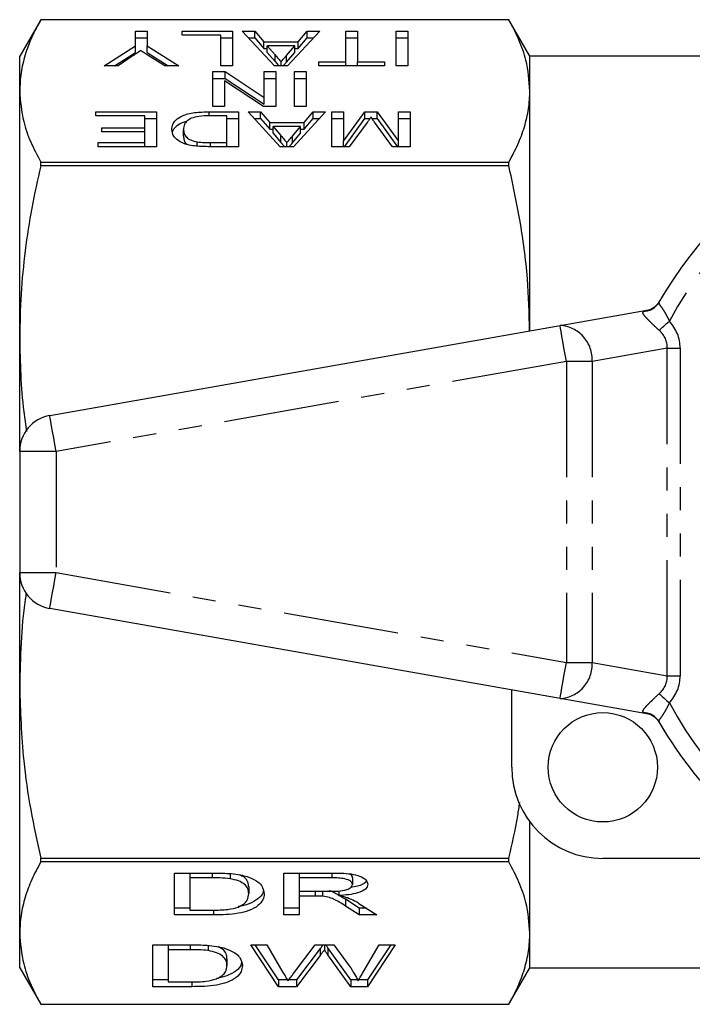
# Model space of a CAD drawing. Extents: x 146 to 256, y 31 to 265.
# Drawn here: x 146 to 183, y 34 to 88 of the extents above; entities that cross this region are included whole.
import ezdxf

# ---------------------------------------------------------------- set-up
doc = ezdxf.new("R2010")
doc.units = 0
doc.linetypes.add('PHANTOM', pattern=[12.7, 6.35, -1.27, 1.27, -1.27, 1.27, -1.27])
doc.layers.get('0').update_dxf_attribs({"linetype": 'CONTINUOUS'})

msp = doc.modelspace()

# ---------------------------------------------------------------- linework, layer by layer
at = {"color": 7, "linetype": 'CONTINUOUS'}
for p, q in [((147.184, 87.817), (146.029, 85.817)), ((172.875, 87.817), (147.184, 87.817)), ((172.875, 87.817), (147.184, 87.817)), ((147.184, 87.817), (147.184, 87.817)), ((174.029, 85.817), (172.875, 87.817)), ((172.875, 87.817), (172.875, 87.817)), ((152.391, 87.196), (153.032, 87.196)), ((152.391, 86.385), (152.391, 87.196)), ((153.032, 87.196), (153.032, 86.385)), ((154.955, 87.196), (157.711, 87.196)), ((154.955, 86.975), (154.955, 87.196)), ((157.07, 86.975), (154.955, 86.975)), ((157.07, 85.282), (157.07, 86.975)), ((157.711, 87.196), (157.711, 85.282)), ((158.246, 87.196), (158.929, 87.196)), ((160.011, 85.282), (158.246, 87.196)), ((158.929, 87.196), (159.431, 86.607)), ((158.929, 86.826), (158.929, 87.196)), ((162.496, 87.196), (160.73, 85.282)), ((161.312, 86.607), (161.814, 87.196)), ((161.814, 87.196), (162.496, 87.196)), ((161.814, 86.826), (161.814, 87.196)), ((163.929, 87.196), (164.57, 87.196)), ((163.929, 85.503), (163.929, 87.196)), ((164.57, 87.196), (164.57, 85.503)), ((166.686, 87.196), (167.327, 87.196)), ((166.686, 85.282), (166.686, 87.196)), ((167.327, 87.196), (167.327, 85.282)), ((152.391, 86.826), (153.032, 86.826)), ((157.07, 86.826), (157.711, 86.826)), ((158.587, 86.826), (158.929, 86.826)), ((158.929, 86.826), (159.431, 86.238)), ((159.431, 86.607), (161.312, 86.607)), ((159.431, 86.238), (159.431, 86.607)), ((161.312, 86.238), (161.814, 86.826)), ((161.312, 86.238), (161.312, 86.607)), ((161.814, 86.826), (162.155, 86.826)), ((163.929, 86.826), (164.57, 86.826)), ((166.686, 86.826), (167.327, 86.826)), ((150.66, 85.282), (152.391, 86.385)), ((151.24, 85.282), (152.391, 86.016)), ((152.391, 86.016), (152.391, 86.385)), ((153.032, 86.385), (154.763, 85.282)), ((153.032, 86.016), (153.032, 86.385)), ((153.032, 86.016), (154.183, 85.282)), ((159.431, 86.238), (159.619, 86.238)), ((159.619, 86.386), (160.043, 85.888)), ((161.124, 86.386), (159.619, 86.386)), ((159.619, 86.017), (159.619, 86.386)), ((159.619, 86.017), (160.043, 85.519)), ((160.672, 85.855), (161.124, 86.386)), ((160.672, 85.486), (161.124, 86.017)), ((161.124, 86.017), (161.124, 86.386)), ((161.124, 86.238), (161.312, 86.238)), ((146.029, 83.914), (146.029, 85.817)), ((152.265, 85.845), (151.431, 85.282)), ((153.991, 85.282), (153.089, 85.857)), ((160.372, 85.282), (160.372, 85.503)), ((162.455, 85.503), (163.929, 85.503)), ((162.455, 85.282), (162.455, 85.503)), ((163.929, 85.282), (163.929, 85.503)), ((164.57, 85.503), (166.045, 85.503)), ((164.57, 85.282), (164.57, 85.503)), ((166.045, 85.503), (166.045, 85.282)), ((184.029, 85.817), (174.029, 85.817)), ((174.029, 83.914), (174.029, 85.817)), ((151.431, 85.282), (150.66, 85.282)), ((154.763, 85.282), (153.991, 85.282)), ((156.627, 84.968), (157.304, 84.968)), ((156.627, 83.054), (156.627, 84.968)), ((157.711, 85.282), (157.07, 85.282)), ((157.304, 84.968), (159.448, 83.555)), ((157.304, 84.598), (157.304, 84.968)), ((159.448, 84.968), (160.089, 84.968)), ((159.448, 83.555), (159.448, 84.968)), ((160.73, 85.282), (160.011, 85.282)), ((160.089, 84.968), (160.089, 83.054)), ((161.115, 84.968), (161.756, 84.968)), ((161.115, 83.054), (161.115, 84.968)), ((161.756, 84.968), (161.756, 83.054)), ((166.045, 85.282), (162.455, 85.282)), ((167.327, 85.282), (166.686, 85.282)), ((156.627, 84.598), (157.304, 84.598)), ((157.268, 84.467), (157.268, 83.054)), ((159.412, 83.054), (157.268, 84.467)), ((157.304, 84.598), (159.448, 83.185)), ((159.448, 84.598), (160.089, 84.598)), ((161.115, 84.598), (161.756, 84.598)), ((146.029, 70.385), (146.029, 83.914)), ((174.029, 70.755), (174.029, 83.914)), ((159.448, 83.185), (159.448, 83.555)), ((150.211, 82.766), (153.545, 82.766)), ((150.211, 82.546), (150.211, 82.766)), ((153.545, 82.766), (153.545, 80.853)), ((156.437, 82.766), (158.032, 82.766)), ((157.268, 83.054), (156.627, 83.054)), ((158.032, 82.766), (158.032, 80.853)), ((158.567, 82.766), (159.25, 82.766)), ((160.331, 80.853), (158.567, 82.766)), ((159.25, 82.766), (159.752, 82.178)), ((159.25, 82.397), (159.25, 82.766)), ((160.089, 83.054), (159.412, 83.054)), ((162.816, 82.766), (161.051, 80.853)), ((161.756, 83.054), (161.115, 83.054)), ((161.633, 82.178), (162.134, 82.766)), ((162.134, 82.766), (162.816, 82.766)), ((162.134, 82.397), (162.134, 82.766)), ((163.16, 82.766), (163.801, 82.766)), ((163.16, 80.853), (163.16, 82.766)), ((163.801, 81.147), (164.976, 82.766)), ((163.801, 82.766), (163.801, 81.147)), ((164.976, 82.766), (165.64, 82.766)), ((164.976, 82.397), (164.976, 82.766)), ((165.64, 82.766), (166.814, 81.147)), ((165.64, 82.397), (165.64, 82.766)), ((166.814, 82.766), (167.455, 82.766)), ((166.814, 81.147), (166.814, 82.766)), ((167.455, 82.766), (167.455, 80.853)), ((152.904, 82.546), (150.211, 82.546)), ((152.904, 81.883), (152.904, 82.546)), ((152.904, 82.397), (153.545, 82.397)), ((157.391, 82.546), (156.483, 82.546)), ((157.391, 81.074), (157.391, 82.546)), ((157.391, 82.397), (158.032, 82.397)), ((158.907, 82.397), (159.25, 82.397)), ((159.25, 82.397), (159.752, 81.808)), ((159.752, 82.178), (161.633, 82.178)), ((159.752, 81.808), (159.752, 82.178)), ((161.633, 81.808), (162.134, 82.397)), ((161.633, 81.808), (161.633, 82.178)), ((162.134, 82.397), (162.475, 82.397)), ((163.16, 82.397), (163.801, 82.397)), ((163.856, 80.853), (164.976, 82.397)), ((165.091, 82.173), (164.118, 80.853)), ((164.976, 82.397), (165.251, 82.397)), ((165.363, 82.397), (165.64, 82.397)), ((166.496, 80.853), (165.507, 82.196)), ((165.64, 82.397), (166.759, 80.853)), ((166.814, 82.397), (167.455, 82.397)), ((150.532, 81.883), (152.904, 81.883)), ((150.532, 81.663), (150.532, 81.883)), ((152.904, 81.663), (150.532, 81.663)), ((152.904, 81.663), (152.904, 81.883)), ((152.904, 81.074), (152.904, 81.663)), ((155.019, 81.426), (155.019, 81.795)), ((159.752, 81.808), (159.94, 81.808)), ((159.94, 81.957), (160.364, 81.459)), ((161.444, 81.957), (159.94, 81.957)), ((159.94, 81.587), (159.94, 81.957)), ((159.94, 81.587), (160.364, 81.089)), ((160.993, 81.426), (161.444, 81.957)), ((160.993, 81.056), (161.444, 81.587)), ((161.444, 81.587), (161.444, 81.957)), ((161.444, 81.808), (161.633, 81.808)), ((150.339, 81.074), (152.904, 81.074)), ((150.339, 80.853), (150.339, 81.074)), ((152.904, 80.853), (152.904, 81.074)), ((155.77, 80.878), (155.77, 81.113)), ((156.497, 81.074), (157.391, 81.074)), ((157.391, 80.853), (157.391, 81.074)), ((160.692, 80.853), (160.692, 81.074)), ((163.801, 80.853), (163.801, 81.147)), ((166.814, 80.853), (166.814, 81.147)), ((153.545, 80.853), (150.339, 80.853)), ((158.032, 80.853), (156.509, 80.853)), ((161.051, 80.853), (160.331, 80.853)), ((164.118, 80.853), (163.16, 80.853)), ((167.455, 80.853), (166.496, 80.853)), ((147.184, 79.806), (147.184, 80.012)), ((147.184, 80.012), (172.875, 80.012)), ((172.875, 79.806), (172.875, 80.012)), ((172.875, 79.806), (147.184, 79.806)), ((175.682, 71.046), (180.45, 71.887)), ((181.122, 72.337), (181.112, 72.32)), ((147.682, 66.109), (175.682, 71.046)), ((146.029, 64.139), (146.029, 70.385)), ((146.029, 64.139), (146.029, 57.496)), ((146.029, 51.25), (146.029, 57.496)), ((175.682, 50.589), (147.682, 55.526)), ((146.029, 37.72), (146.029, 51.25)), ((173.029, 46.817), (173.029, 51.057)), ((180.45, 49.748), (175.682, 50.589)), ((181.112, 49.315), (181.12, 49.301)), ((174.029, 37.72), (174.029, 43.817)), ((147.184, 41.829), (172.875, 41.829)), ((147.184, 41.623), (147.184, 41.829)), ((172.875, 41.623), (147.184, 41.623)), ((172.875, 41.623), (172.875, 41.829)), ((188.068, 41.817), (178.029, 41.817)), ((154.524, 41.017), (156.576, 41.017)), ((154.524, 38.721), (154.524, 41.017)), ((155.37, 41.017), (155.37, 40.752)), ((155.37, 40.752), (155.37, 38.986)), ((156.587, 40.752), (155.37, 40.752)), ((157.578, 40.987), (157.578, 40.705)), ((160.524, 41.017), (163.127, 41.017)), ((160.524, 38.721), (160.524, 41.017)), ((161.37, 41.017), (161.37, 40.752)), ((161.37, 40.752), (161.37, 40.016)), ((163.159, 40.752), (161.37, 40.752)), ((164.293, 40.761), (164.293, 40.391)), ((158.601, 40.256), (158.601, 39.886)), ((161.37, 40.016), (162.977, 40.016)), ((161.37, 40.016), (161.37, 39.751)), ((162.654, 40.016), (162.654, 39.741)), ((163.548, 40.039), (163.548, 39.781)), ((162.237, 39.751), (161.37, 39.751)), ((161.37, 39.751), (161.37, 38.721)), ((164.661, 39.091), (163.913, 39.575)), ((155.37, 39.091), (154.524, 39.091)), ((155.37, 38.986), (156.607, 38.986)), ((161.37, 39.091), (160.524, 39.091)), ((164.661, 38.721), (163.913, 39.206)), ((164.647, 39.355), (165.631, 38.721)), ((165.057, 39.091), (164.661, 39.091)), ((164.661, 39.091), (164.661, 38.721)), ((156.673, 38.721), (154.524, 38.721)), ((161.37, 38.721), (160.524, 38.721)), ((165.631, 38.721), (164.661, 38.721)), ((146.029, 35.817), (146.029, 37.72)), ((174.029, 35.817), (174.029, 37.72)), ((153.328, 37.079), (155.38, 37.079)), ((153.328, 34.783), (153.328, 37.079)), ((154.174, 37.079), (154.174, 36.814)), ((155.391, 36.814), (154.174, 36.814)), ((154.174, 36.814), (154.174, 35.048)), ((156.382, 37.049), (156.382, 36.766)), ((158.713, 37.079), (159.587, 37.079)), ((160.224, 34.783), (158.713, 37.079)), ((160.224, 35.152), (158.956, 37.079)), ((159.587, 37.079), (160.477, 35.569)), ((161.06, 35.512), (162.245, 37.079)), ((162.524, 36.87), (161.225, 35.152)), ((162.245, 37.079), (163.263, 37.079)), ((162.751, 37.079), (162.751, 36.801)), ((164.194, 35.152), (162.94, 36.907)), ((163.263, 37.079), (164.12, 35.928)), ((164.876, 35.577), (165.762, 37.079)), ((166.636, 37.079), (165.124, 34.783)), ((166.392, 37.079), (165.124, 35.152)), ((165.762, 37.079), (166.636, 37.079)), ((157.405, 36.318), (157.405, 35.948)), ((162.524, 36.501), (161.225, 34.783)), ((164.194, 34.783), (162.94, 36.537)), ((146.029, 35.817), (147.184, 33.817)), ((172.875, 33.817), (174.029, 35.817)), ((174.029, 35.817), (184.029, 35.817)), ((154.174, 35.152), (153.328, 35.152)), ((160.224, 35.152), (160.224, 34.783)), ((160.723, 35.152), (160.224, 35.152)), ((161.225, 35.152), (160.788, 35.152)), ((161.225, 35.152), (161.225, 34.783)), ((164.572, 35.152), (164.194, 35.152)), ((164.194, 35.152), (164.194, 34.783)), ((165.124, 35.152), (164.626, 35.152)), ((165.124, 35.152), (165.124, 34.783)), ((155.477, 34.783), (153.328, 34.783)), ((154.174, 35.048), (155.411, 35.048)), ((161.225, 34.783), (160.224, 34.783)), ((165.124, 34.783), (164.194, 34.783)), ((147.184, 33.818), (172.875, 33.818)), ((147.184, 33.817), (147.184, 33.818)), ((147.184, 33.817), (172.875, 33.817)), ((172.875, 33.817), (172.875, 33.818))]:
    msp.add_line(p, q, dxfattribs=at)
at = {"color": 8, "linetype": 'PHANTOM'}
for p, q in [((160.043, 85.519), (160.043, 85.888)), ((160.672, 85.486), (160.672, 85.855)), ((156.437, 82.543), (156.437, 82.766)), ((156.497, 80.853), (156.497, 81.074)), ((160.364, 81.089), (160.364, 81.459)), ((160.993, 81.056), (160.993, 81.426)), ((180.298, 71.829), (180.45, 71.887)), ((181.565, 69.803), (177.444, 69.076)), ((181.565, 51.832), (181.565, 69.803)), ((181.565, 69.803), (182.272, 69.803)), ((182.272, 69.803), (182.272, 51.832)), ((176.029, 69.076), (148.029, 64.139)), ((177.444, 69.076), (176.029, 69.076)), ((176.029, 69.076), (176.029, 52.559)), ((177.444, 69.076), (177.444, 52.559)), ((148.029, 64.139), (146.029, 64.139)), ((148.029, 64.139), (148.029, 57.496)), ((146.029, 57.496), (148.029, 57.496)), ((148.029, 57.496), (176.029, 52.559)), ((176.029, 52.559), (177.444, 52.559)), ((177.444, 52.559), (181.565, 51.832)), ((181.565, 51.832), (182.272, 51.832)), ((180.45, 49.748), (180.298, 49.806)), ((156.587, 41.017), (156.587, 40.752)), ((163.159, 41.016), (163.159, 40.752)), ((162.237, 40.016), (162.237, 39.751)), ((163.913, 39.575), (163.913, 39.206)), ((156.673, 38.989), (156.673, 38.721)), ((155.391, 37.079), (155.391, 36.814)), ((162.524, 36.87), (162.524, 36.501)), ((162.94, 36.907), (162.94, 36.537)), ((155.477, 35.05), (155.477, 34.783))]:
    msp.add_line(p, q, dxfattribs=at)
at = {"color": 7, "linetype": 'CONTINUOUS', "flags": 128}
for points in [[(160.043, 85.519), (160.227, 85.303), (160.245, 85.282)], [(160.364, 81.089), (160.547, 80.874), (160.565, 80.853)]]:
    msp.add_lwpolyline(points, dxfattribs=at)
at = {"color": 8, "linetype": 'PHANTOM', "flags": 128}
for points in [[(181.118, 70.785), (181.173, 70.834), (181.234, 70.889), (181.301, 70.948), (181.371, 71.012), (181.446, 71.078), (181.523, 71.147), (181.602, 71.218), (181.682, 71.29)], [(176.029, 69.076), (175.962, 69.461), (175.897, 69.83), (175.837, 70.171), (175.784, 70.469), (175.741, 70.714), (175.709, 70.896), (175.689, 71.008), (175.682, 71.046)], [(148.029, 64.139), (147.962, 64.524), (147.897, 64.893), (147.837, 65.234), (147.784, 65.532), (147.741, 65.777), (147.709, 65.959), (147.689, 66.071), (147.682, 66.109)], [(147.682, 55.526), (147.689, 55.564), (147.709, 55.676), (147.741, 55.858), (147.784, 56.103), (147.837, 56.401), (147.897, 56.742), (147.962, 57.111), (148.029, 57.496)], [(175.682, 50.589), (175.689, 50.627), (175.709, 50.739), (175.741, 50.921), (175.784, 51.166), (175.837, 51.464), (175.897, 51.805), (175.962, 52.174), (176.029, 52.559)], [(181.118, 50.85), (181.173, 50.801), (181.234, 50.746), (181.301, 50.686), (181.371, 50.623), (181.446, 50.557), (181.523, 50.488), (181.602, 50.417), (181.682, 50.345)]]:
    msp.add_lwpolyline(points, dxfattribs=at)
at = {"color": 7, "linetype": 'CONTINUOUS'}
msp.add_circle((178.029, 46.817), 3, dxfattribs=at)
for centre, radius, start, end in [((201.029, 60.817), 23, 30.0073, 149.9927), ((180.276, 72.872), 1, 280, 329.8509), ((148.029, 64.139), 2, 100, 180), ((148.029, 57.496), 2, 180, 260), ((180.276, 48.763), 1, 30.1491, 80), ((201.029, 60.817), 23, 210.0073, 243.8643), ((178.029, 46.817), 5, 180, 270)]:
    msp.add_arc(centre, radius, start, end, dxfattribs=at)
at = {"color": 8, "linetype": 'PHANTOM'}
for centre, radius, start, end in [((201.029, 60.817), 22, 113.8274, 151.5754), ((180.259, 72.815), 0.987, 272.2536, 329.8869), ((175.582, 69.184), 1.864, 356.6855, 86.9297), ((175.582, 52.451), 1.864, 273.0703, 3.3145), ((201.029, 60.817), 22, 208.4246, 243.8643), ((180.259, 48.82), 0.987, 30.1131, 87.7464)]:
    msp.add_arc(centre, radius, start, end, dxfattribs=at)
for centre, major_axis, ratio, start_param, end_param in [((178.029, 69.429), (-4.211, -0.742), 0.701674, 3.018494, 3.552373), ((178.029, 69.429), (3.52, 0.621), 0.559626, 6.160087, 6.693966), ((178.029, 52.206), (3.52, -0.621), 0.559626, 5.872405, 6.406284), ((178.029, 52.206), (-4.211, 0.742), 0.701674, 2.730812, 3.264691)]:
    msp.add_ellipse(centre, major_axis=major_axis, ratio=ratio, start_param=start_param, end_param=end_param, dxfattribs=at)
at = {"color": 7, "linetype": 'CONTINUOUS'}
for points, knots in [([(147.184, 87.817), (147.013, 87.498), (146.671, 86.859), (146.312, 85.886), (146.074, 84.904), (146.044, 84.244), (146.029, 83.914)], [0, 0, 0, 0, 0.248613, 0.497205, 0.748608, 1, 1, 1, 1]), ([(174.029, 83.914), (173.986, 84.477), (173.913, 85.414), (173.456, 86.716), (173.069, 87.45), (172.875, 87.817)], [0, 0, 0, 0, 0.429168, 0.714094, 1, 1, 1, 1]), ([(152.673, 86.122), (152.597, 86.07), (152.46, 85.978), (152.324, 85.886), (152.265, 85.845)], [0, 0, 0, 0, 0.559999, 1, 1, 1, 1]), ([(153.089, 85.857), (153.011, 85.906), (152.873, 85.995), (152.734, 86.083), (152.673, 86.122)], [0, 0, 0, 0, 0.56, 1, 1, 1, 1]), ([(160.043, 85.888), (160.104, 85.817), (160.214, 85.688), (160.323, 85.56), (160.372, 85.503)], [0, 0, 0, 0, 0.560001, 1, 1, 1, 1]), ([(160.372, 85.503), (160.427, 85.569), (160.527, 85.686), (160.628, 85.803), (160.672, 85.855)], [0, 0, 0, 0, 0.559999, 1, 1, 1, 1]), ([(160.498, 85.282), (160.512, 85.299), (160.57, 85.366), (160.628, 85.434), (160.672, 85.486)], [0, 0, 0, 0, 0.237799, 1, 1, 1, 1]), ([(146.029, 83.914), (146.073, 83.351), (146.146, 82.414), (146.603, 81.113), (146.99, 80.379), (147.184, 80.012)], [0, 0, 0, 0, 0.42928, 0.71415, 1, 1, 1, 1]), ([(172.875, 80.012), (173.046, 80.331), (173.388, 80.97), (173.747, 81.943), (173.985, 82.925), (174.015, 83.585), (174.029, 83.914)], [0, 0, 0, 0, 0.2486135, 0.497205, 0.7486083, 1, 1, 1, 1]), ([(154.378, 81.799), (154.386, 81.888), (154.402, 82.066), (154.586, 82.324), (154.935, 82.575), (155.614, 82.751), (156.162, 82.761), (156.437, 82.766)], [0, 0, 0, 0, 0.187468, 0.374794, 0.561611, 0.779784, 1, 1, 1, 1]), ([(154.421, 81.654), (154.423, 81.668), (154.439, 81.77), (154.601, 81.949), (154.829, 82.158), (155.114, 82.223), (155.198, 82.241)], [0, 0, 0, 0, 0.0604, 0.450028, 0.838596, 1, 1, 1, 1]), ([(155.443, 82.41), (155.356, 82.36), (155.183, 82.258), (155.044, 82.045), (155.028, 81.89), (155.019, 81.795)], [0, 0, 0, 0, 0.279502, 0.559683, 1, 1, 1, 1]), ([(156.483, 82.546), (156.264, 82.545), (155.875, 82.544), (155.574, 82.451), (155.443, 82.41)], [0, 0, 0, 0, 0.561821, 1, 1, 1, 1]), ([(165.307, 82.477), (165.268, 82.42), (165.197, 82.318), (165.124, 82.217), (165.091, 82.173)], [0, 0, 0, 0, 0.559996, 1, 1, 1, 1]), ([(165.507, 82.196), (165.469, 82.248), (165.4, 82.342), (165.336, 82.435), (165.307, 82.477)], [0, 0, 0, 0, 0.560002, 1, 1, 1, 1]), ([(155.074, 81.017), (154.939, 81.078), (154.67, 81.199), (154.425, 81.472), (154.396, 81.675), (154.378, 81.799)], [0, 0, 0, 0, 0.279605, 0.559764, 1, 1, 1, 1]), ([(155.019, 81.795), (155.024, 81.722), (155.034, 81.577), (155.158, 81.379), (155.398, 81.211), (155.646, 81.146), (155.77, 81.113)], [0, 0, 0, 0, 0.280789, 0.560992, 0.781133, 1, 1, 1, 1]), ([(155.019, 81.426), (155.027, 81.353), (155.042, 81.209), (155.108, 81.05), (155.223, 80.979), (155.238, 80.97)], [0, 0, 0, 0, 0.466367, 0.931764, 1, 1, 1, 1]), ([(155.722, 80.881), (155.588, 80.897), (155.349, 80.927), (155.158, 80.99), (155.074, 81.017)], [0, 0, 0, 0, 0.559753, 1, 1, 1, 1]), ([(155.77, 81.113), (155.903, 81.099), (156.142, 81.074), (156.388, 81.074), (156.497, 81.074)], [0, 0, 0, 0, 0.559066, 1, 1, 1, 1]), ([(160.364, 81.459), (160.425, 81.387), (160.534, 81.259), (160.644, 81.13), (160.692, 81.074)], [0, 0, 0, 0, 0.560001, 1, 1, 1, 1]), ([(160.692, 81.074), (160.748, 81.139), (160.848, 81.257), (160.948, 81.374), (160.993, 81.426)], [0, 0, 0, 0, 0.56, 1, 1, 1, 1]), ([(160.819, 80.853), (160.833, 80.869), (160.89, 80.937), (160.948, 81.005), (160.993, 81.056)], [0, 0, 0, 0, 0.237797, 1, 1, 1, 1]), ([(156.509, 80.853), (156.361, 80.853), (156.096, 80.854), (155.836, 80.872), (155.722, 80.881)], [0, 0, 0, 0, 0.560212, 1, 1, 1, 1]), ([(147.184, 79.806), (147.013, 79.035), (146.671, 77.492), (146.312, 75.144), (146.074, 72.773), (146.044, 71.181), (146.029, 70.385)], [0, 0, 0, 0, 0.248613, 0.497205, 0.748608, 1, 1, 1, 1]), ([(174.014, 70.752), (173.988, 71.706), (173.932, 73.745), (173.532, 76.772), (173.088, 78.82), (172.875, 79.806)], [0, 0, 0, 0, 0.31364, 0.669712, 1, 1, 1, 1]), ([(146.029, 70.385), (146.057, 69.023), (146.092, 67.3), (146.351, 65.595), (146.405, 65.236)], [0, 0, 0, 0, 0.789787, 1, 1, 1, 1]), ([(146.387, 56.361), (146.369, 56.246), (146.226, 55.344), (146.082, 53.638), (146.047, 52.046), (146.029, 51.25)], [0, 0, 0, 0, 0.067957, 0.533989, 1, 1, 1, 1]), ([(146.029, 51.25), (146.073, 49.891), (146.146, 47.63), (146.603, 44.487), (146.99, 42.716), (147.184, 41.829)], [0, 0, 0, 0, 0.429198, 0.714109, 1, 1, 1, 1]), ([(172.875, 41.829), (173.053, 42.599), (173.288, 43.613), (173.44, 44.64), (173.477, 44.888)], [0, 0, 0, 0, 0.759427, 1, 1, 1, 1]), ([(147.184, 41.623), (147.013, 41.304), (146.671, 40.665), (146.312, 39.692), (146.074, 38.71), (146.044, 38.05), (146.029, 37.72)], [0, 0, 0, 0, 0.248613, 0.497205, 0.748608, 1, 1, 1, 1]), ([(174.029, 37.72), (173.986, 38.283), (173.913, 39.22), (173.456, 40.522), (173.069, 41.256), (172.875, 41.623)], [0, 0, 0, 0, 0.429168, 0.714094, 1, 1, 1, 1]), ([(156.576, 41.017), (156.775, 41.017), (157.131, 41.016), (157.482, 40.994), (157.636, 40.984)], [0, 0, 0, 0, 0.560174, 1, 1, 1, 1]), ([(157.578, 40.705), (157.396, 40.722), (157.07, 40.752), (156.734, 40.752), (156.587, 40.752)], [0, 0, 0, 0, 0.559255, 1, 1, 1, 1]), ([(158.601, 39.886), (158.594, 39.976), (158.58, 40.156), (158.399, 40.399), (158.058, 40.597), (157.738, 40.669), (157.578, 40.705)], [0, 0, 0, 0, 0.280754, 0.560686, 0.780807, 1, 1, 1, 1]), ([(157.636, 40.984), (157.814, 40.964), (158.131, 40.93), (158.393, 40.853), (158.508, 40.82)], [0, 0, 0, 0, 0.559847, 1, 1, 1, 1]), ([(158.601, 40.256), (158.593, 40.346), (158.576, 40.524), (158.422, 40.76), (158.184, 40.876), (158.091, 40.921)], [0, 0, 0, 0, 0.380376, 0.759638, 1, 1, 1, 1]), ([(158.508, 40.82), (158.685, 40.75), (159.038, 40.61), (159.38, 40.282), (159.422, 40.033), (159.447, 39.881)], [0, 0, 0, 0, 0.279768, 0.559929, 1, 1, 1, 1]), ([(163.127, 41.017), (163.311, 41.015), (163.679, 41.012), (164.23, 40.978), (164.738, 40.856), (165.075, 40.647), (165.118, 40.481), (165.139, 40.398)], [0, 0, 0, 0, 0.1874447, 0.3745617, 0.5604602, 0.7800405, 1, 1, 1, 1]), ([(164.293, 40.391), (164.275, 40.451), (164.238, 40.571), (163.915, 40.699), (163.527, 40.747), (163.282, 40.75), (163.159, 40.752)], [0, 0, 0, 0, 0.2794043, 0.5579797, 0.7786404, 1, 1, 1, 1]), ([(164.293, 40.761), (164.286, 40.824), (164.276, 40.907), (164.125, 40.961), (164.089, 40.974)], [0, 0, 0, 0, 0.761469, 1, 1, 1, 1]), ([(165.048, 40.596), (165.036, 40.566), (164.988, 40.447), (164.657, 40.301), (164.313, 40.241), (164.179, 40.218)], [0, 0, 0, 0, 0.17352, 0.678532, 1, 1, 1, 1]), ([(159.397, 40.03), (159.39, 39.992), (159.365, 39.843), (159.136, 39.59), (158.673, 39.334), (158.243, 39.202), (158.021, 39.179), (158.019, 39.179)], [0, 0, 0, 0, 0.108713, 0.428595, 0.747534, 0.998066, 1, 1, 1, 1]), ([(162.977, 40.016), (163.152, 40.017), (163.499, 40.02), (163.98, 40.085), (164.247, 40.234), (164.278, 40.339), (164.293, 40.391)], [0, 0, 0, 0, 0.281563, 0.5602375, 0.7798719, 1, 1, 1, 1]), ([(163.913, 39.575), (163.723, 39.69), (163.458, 39.849), (163.152, 40.018), (163.015, 40.042), (163.006, 40.044)], [0, 0, 0, 0, 0.7045524, 0.9807164, 1, 1, 1, 1]), ([(165.139, 40.398), (165.115, 40.308), (165.065, 40.129), (164.633, 39.925), (164.091, 39.82), (163.729, 39.794), (163.548, 39.781)], [0, 0, 0, 0, 0.279523, 0.558515, 0.77901, 1, 1, 1, 1]), ([(159.447, 39.881), (159.435, 39.769), (159.41, 39.545), (159.14, 39.222), (158.678, 38.958), (158.039, 38.796), (157.362, 38.73), (156.903, 38.724), (156.673, 38.721)], [0, 0, 0, 0, 0.186962, 0.373754, 0.559996, 0.706292, 0.853049, 1, 1, 1, 1]), ([(158.024, 39.148), (158.139, 39.207), (158.371, 39.326), (158.568, 39.582), (158.588, 39.771), (158.601, 39.886)], [0, 0, 0, 0, 0.279511, 0.559693, 1, 1, 1, 1]), ([(162.654, 39.741), (162.576, 39.745), (162.438, 39.751), (162.298, 39.751), (162.237, 39.751)], [0, 0, 0, 0, 0.559851, 1, 1, 1, 1]), ([(163.913, 39.206), (163.729, 39.323), (163.472, 39.487), (163.054, 39.681), (162.787, 39.721), (162.654, 39.741)], [0, 0, 0, 0, 0.56088, 0.780729, 1, 1, 1, 1]), ([(163.548, 39.781), (163.641, 39.763), (163.807, 39.732), (163.951, 39.687), (164.014, 39.668)], [0, 0, 0, 0, 0.560121, 1, 1, 1, 1]), ([(164.014, 39.668), (164.148, 39.614), (164.388, 39.518), (164.568, 39.405), (164.647, 39.355)], [0, 0, 0, 0, 0.559794, 1, 1, 1, 1]), ([(156.607, 38.986), (156.898, 38.986), (157.417, 38.986), (157.839, 39.099), (158.024, 39.148)], [0, 0, 0, 0, 0.561861, 1, 1, 1, 1]), ([(146.029, 37.72), (146.073, 37.157), (146.146, 36.221), (146.603, 34.919), (146.99, 34.185), (147.184, 33.818)], [0, 0, 0, 0, 0.42928, 0.71415, 1, 1, 1, 1]), ([(172.875, 33.818), (173.046, 34.137), (173.388, 34.776), (173.747, 35.749), (173.985, 36.731), (174.015, 37.391), (174.029, 37.72)], [0, 0, 0, 0, 0.248613, 0.497205, 0.748608, 1, 1, 1, 1]), ([(155.38, 37.079), (155.579, 37.078), (155.935, 37.078), (156.286, 37.055), (156.44, 37.046)], [0, 0, 0, 0, 0.560174, 1, 1, 1, 1]), ([(156.382, 36.766), (156.2, 36.783), (155.874, 36.814), (155.538, 36.814), (155.391, 36.814)], [0, 0, 0, 0, 0.559255, 1, 1, 1, 1]), ([(157.405, 35.948), (157.398, 36.038), (157.384, 36.218), (157.203, 36.461), (156.862, 36.658), (156.542, 36.73), (156.382, 36.766)], [0, 0, 0, 0, 0.280753, 0.560686, 0.780806, 1, 1, 1, 1]), ([(156.44, 37.046), (156.618, 37.026), (156.935, 36.991), (157.197, 36.915), (157.313, 36.881)], [0, 0, 0, 0, 0.559847, 1, 1, 1, 1]), ([(157.405, 36.318), (157.397, 36.407), (157.38, 36.586), (157.227, 36.822), (156.988, 36.938), (156.895, 36.983)], [0, 0, 0, 0, 0.380376, 0.759639, 1, 1, 1, 1]), ([(157.313, 36.881), (157.489, 36.812), (157.842, 36.672), (158.184, 36.344), (158.226, 36.095), (158.251, 35.943)], [0, 0, 0, 0, 0.279769, 0.559929, 1, 1, 1, 1]), ([(162.682, 37.079), (162.662, 37.053), (162.61, 36.984), (162.557, 36.914), (162.524, 36.87)], [0, 0, 0, 0, 0.365522, 1, 1, 1, 1]), ([(162.751, 36.801), (162.709, 36.745), (162.633, 36.645), (162.557, 36.545), (162.524, 36.501)], [0, 0, 0, 0, 0.559998, 1, 1, 1, 1]), ([(162.94, 36.537), (162.904, 36.587), (162.841, 36.675), (162.779, 36.763), (162.751, 36.801)], [0, 0, 0, 0, 0.560006, 1, 1, 1, 1]), ([(162.94, 36.907), (162.904, 36.956), (162.863, 37.013), (162.822, 37.071), (162.817, 37.079)], [0, 0, 0, 0, 0.860324, 1, 1, 1, 1]), ([(158.251, 35.943), (158.239, 35.831), (158.214, 35.607), (157.944, 35.284), (157.482, 35.019), (156.843, 34.858), (156.167, 34.792), (155.707, 34.786), (155.477, 34.783)], [0, 0, 0, 0, 0.186963, 0.373754, 0.559995, 0.706291, 0.853049, 1, 1, 1, 1]), ([(158.201, 36.092), (158.195, 36.054), (158.17, 35.904), (157.94, 35.651), (157.477, 35.396), (157.047, 35.264), (156.825, 35.241), (156.823, 35.24)], [0, 0, 0, 0, 0.108713, 0.4285946, 0.7475335, 0.998066, 1, 1, 1, 1]), ([(156.828, 35.21), (156.944, 35.269), (157.175, 35.387), (157.372, 35.644), (157.392, 35.833), (157.405, 35.948)], [0, 0, 0, 0, 0.279512, 0.559693, 1, 1, 1, 1]), ([(164.12, 35.928), (164.22, 35.775), (164.398, 35.502), (164.536, 35.225), (164.597, 35.104)], [0, 0, 0, 0, 0.559998, 1, 1, 1, 1]), ([(155.411, 35.048), (155.702, 35.048), (156.221, 35.048), (156.643, 35.161), (156.828, 35.21)], [0, 0, 0, 0, 0.561861, 1, 1, 1, 1]), ([(160.477, 35.569), (160.529, 35.482), (160.62, 35.327), (160.711, 35.172), (160.751, 35.104)], [0, 0, 0, 0, 0.5599997, 1, 1, 1, 1]), ([(160.751, 35.104), (160.809, 35.18), (160.912, 35.316), (161.015, 35.452), (161.06, 35.512)], [0, 0, 0, 0, 0.5600007, 1, 1, 1, 1]), ([(164.597, 35.104), (164.65, 35.192), (164.743, 35.35), (164.836, 35.508), (164.876, 35.577)], [0, 0, 0, 0, 0.56, 1, 1, 1, 1])]:
    msp.add_open_spline(points, degree=3, knots=knots, dxfattribs=at)
at = {"color": 8, "linetype": 'PHANTOM'}
for points, knots in [([(181.118, 70.785), (181.031, 70.865), (180.855, 71.028), (180.667, 71.212), (180.501, 71.378), (180.405, 71.48), (180.282, 71.622), (180.198, 71.749), (180.263, 71.801), (180.298, 71.829)], [0, 0, 0, 0, 0.152111, 0.309825, 0.347776, 0.501538, 0.545405, 0.758969, 1, 1, 1, 1]), ([(181.112, 72.32), (181.109, 72.292), (181.102, 72.237), (181.222, 72.091), (181.384, 71.856), (181.543, 71.573), (181.64, 71.376), (181.682, 71.29)], [0, 0, 0, 0, 0.202529, 0.405185, 0.613002, 0.830952, 1, 1, 1, 1]), ([(180.298, 49.806), (180.274, 49.821), (180.215, 49.862), (180.241, 49.96), (180.354, 50.099), (180.494, 50.249), (180.617, 50.373), (180.842, 50.594), (180.992, 50.734), (181.118, 50.85)], [0, 0, 0, 0, 0.140811, 0.363306, 0.522965, 0.570579, 0.737924, 0.781603, 1, 1, 1, 1]), ([(181.682, 50.345), (181.62, 50.221), (181.501, 49.977), (181.314, 49.672), (181.164, 49.47), (181.094, 49.373), (181.108, 49.331), (181.112, 49.315)], [0, 0, 0, 0, 0.243939, 0.475466, 0.684448, 0.884477, 1, 1, 1, 1])]:
    msp.add_open_spline(points, degree=3, knots=knots, dxfattribs=at)

doc.saveas('drawing.dxf')
